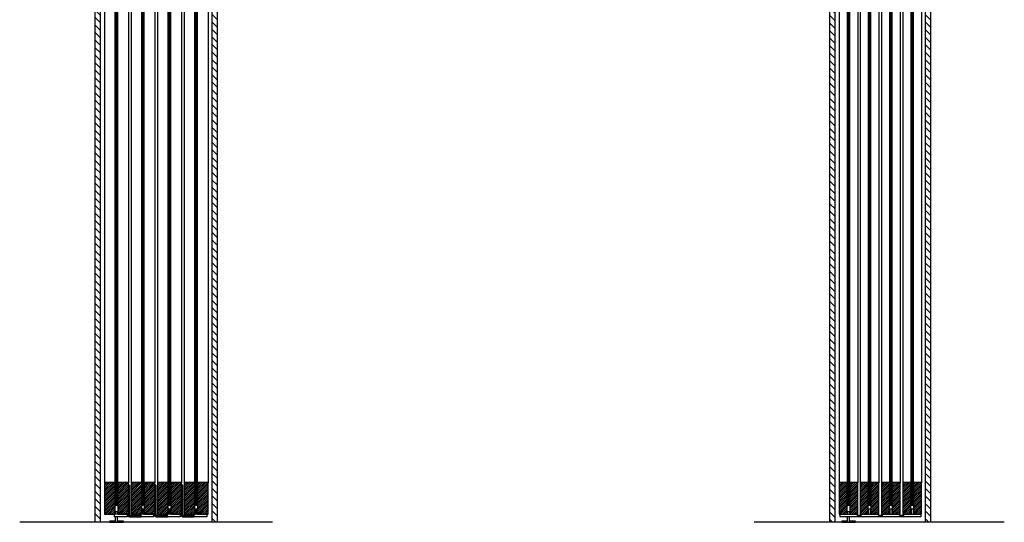
# Model space of a CAD drawing. Units: inches. Extents: x 16 to 566, y -155 to 579.
# Drawn here: x 32 to 125, y 9 to 56 of the extents above; entities that cross this region are included whole.
import ezdxf

# ---------------------------------------------------------------- set-up
doc = ezdxf.new("R2010")
doc.units = ezdxf.units.IN
doc.header["$LTSCALE"] = 0.5
doc.header["$MEASUREMENT"] = 0
for name, color, linetype in [('AF-HARDWARE', 1, 'Continuous'), ('AF-HATCH', 251, 'Continuous'), ('RD-HARDWARE', 1, 'Continuous'), ('RD-HATCH', 251, 'Continuous'), ('RD-WALL', 7, 'Continuous'), ('RD-WOODWORK', 6, 'Continuous')]:
    doc.layers.add(name, color=color, linetype=linetype)
pattern_1 = [(135, (-0.125, 0.125), (-0.3535534, -0.3535534), [])]
pattern_2 = [(45, (2.5, 0.375), (-0.08838835, 0.08838835), [])]
pattern_3 = [(45, (5, 0.375), (-0.08838835, 0.08838835), [])]
pattern_4 = [(45, (0, 0.375), (-0.08838835, 0.08838835), [])]
pattern_5 = [(45, (7.5, 0.375), (-0.08838835, 0.08838835), [])]
pattern_6 = [(45, (2, 0.375), (-0.08838835, 0.08838835), [])]
pattern_7 = [(45, (4, 0.375), (-0.08838835, 0.08838835), [])]
pattern_8 = [(45, (0, 0.375), (-0.08838835, 0.08838835), [])]
pattern_9 = [(45, (6, 0.375), (-0.08838835, 0.08838835), [])]
pattern_10 = [(45, (14.797047, -9.617623), (-0.019445436, 0.019445436), [0.02, -0.0075]), (135, (14.797047, -9.617623), (-0.019445436, -0.019445436), [0.02, -0.0075])]
pattern_11 = [(45, (17.297047, -9.617623), (-0.019445436, 0.019445436), [0.02, -0.0075]), (135, (17.297047, -9.617623), (-0.019445436, -0.019445436), [0.02, -0.0075])]
pattern_12 = [(45, (19.797047, -9.617623), (-0.019445436, 0.019445436), [0.02, -0.0075]), (135, (19.797047, -9.617623), (-0.019445436, -0.019445436), [0.02, -0.0075])]

# ---------------------------------------------------------------- blocks, each defined once
blk = doc.blocks.new('175 RGS side view')
for p, q in [((0.0625, 0.25), (0.0625, 0)), ((0.0625, 0.25), (1.6875, 0.25)), ((7.6875, 0), (0.0625, 0)), ((1.6875, 0.25), (1.6875, 0.1875)), ((2.0625, 0.125), (1.75, 0.125)), ((2.0625, 0.25), (2.0625, 0)), ((2.0625, 0.25), (3.6875, 0.25)), ((2.96875, 0.75), (2.78125, 0.75)), ((2.78125, 0.75), (2.78125, 0.25)), ((2.96875, 0.75), (2.96875, 0.25)), ((3.6875, 0.25), (3.6875, 0.1875)), ((3.6875, 0.25), (3.6875, 0.1875)), ((4.0625, 0.125), (3.75, 0.125)), ((4.0625, 0.25), (4.0625, 0)), ((4.0625, 0.25), (5.6875, 0.25)), ((4.96875, 0.75), (4.78125, 0.75)), ((4.78125, 0.75), (4.78125, 0.25)), ((4.96875, 0.75), (4.96875, 0.25)), ((5.6875, 0.25), (5.6875, 0.1875)), ((5.6875, 0.25), (5.6875, 0.1875)), ((6.0625, 0.125), (5.75, 0.125)), ((6.0625, 0.25), (6.0625, 0)), ((6.0625, 0.25), (7.6875, 0.25)), ((6.96875, 0.75), (6.78125, 0.75)), ((6.78125, 0.75), (6.78125, 0.25)), ((6.96875, 0.75), (6.96875, 0.25)), ((7.6875, 0.25), (7.6875, 0))]:
    blk.add_line(p, q)
for centre in [(1.75, 0.1875), (3.75, 0.1875), (5.75, 0.1875)]:
    blk.add_arc(centre, 0.0625, 180, 270)

msp = doc.modelspace()

# ---------------------------------------------------------------- hatches: boundary and pattern name
at = {"layer": 'AF-HATCH'}
h = msp.add_hatch(dxfattribs=at)
h.set_pattern_fill('ANGLE', color=256, scale=0.1, angle=45, style=0)
h.set_pattern_definition(pattern_10)
h.paths.add_polyline_path([(42.546, 12.089), (42.671, 12.089), (42.671, 11.933), (42.562, 11.824), (42.546, 11.824)])
h = msp.add_hatch(dxfattribs=at)
h.set_pattern_fill('ANGLE', color=256, scale=0.1, angle=45, style=0)
h.set_pattern_definition(pattern_11)
h.paths.add_polyline_path([(45.046, 12.089), (45.171, 12.089), (45.171, 11.933), (45.062, 11.824), (45.046, 11.824)])
h = msp.add_hatch(dxfattribs=at)
h.set_pattern_fill('ANGLE', color=256, scale=0.1, angle=45, style=0)
h.set_pattern_definition(pattern_12)
h.paths.add_polyline_path([(47.546, 12.089), (47.671, 12.089), (47.671, 11.933), (47.562, 11.824), (47.546, 11.824)])
h = msp.add_hatch(dxfattribs=at)
h.set_pattern_fill('ANGLE', color=256, scale=0.1, angle=45, style=0)
h.set_pattern_definition(pattern_10)
h.paths.add_polyline_path([(42.546, 11.605), (42.562, 11.605), (42.671, 11.496), (42.671, 11.121), (42.562, 11.011), (42.546, 11.011)])
h = msp.add_hatch(dxfattribs=at)
h.set_pattern_fill('ANGLE', color=256, scale=0.1, angle=45, style=0)
h.set_pattern_definition(pattern_11)
h.paths.add_polyline_path([(45.046, 11.605), (45.062, 11.605), (45.171, 11.496), (45.171, 11.121), (45.062, 11.011), (45.046, 11.011)])
h = msp.add_hatch(dxfattribs=at)
h.set_pattern_fill('ANGLE', color=256, scale=0.1, angle=45, style=0)
h.set_pattern_definition(pattern_12)
h.paths.add_polyline_path([(47.546, 11.605), (47.562, 11.605), (47.671, 11.496), (47.671, 11.121), (47.562, 11.011), (47.546, 11.011)])
h = msp.add_hatch(dxfattribs=at)
h.set_pattern_fill('ANGLE', color=256, scale=0.1, angle=45, style=0)
h.set_pattern_definition(pattern_10)
h.paths.add_polyline_path([(42.546, 10.792), (42.562, 10.792), (42.671, 10.683), (42.671, 10.308), (42.562, 10.199), (42.546, 10.199)])
h = msp.add_hatch(dxfattribs=at)
h.set_pattern_fill('ANGLE', color=256, scale=0.1, angle=45, style=0)
h.set_pattern_definition(pattern_11)
h.paths.add_polyline_path([(45.046, 10.792), (45.062, 10.792), (45.171, 10.683), (45.171, 10.308), (45.062, 10.199), (45.046, 10.199)])
h = msp.add_hatch(dxfattribs=at)
h.set_pattern_fill('ANGLE', color=256, scale=0.1, angle=45, style=0)
h.set_pattern_definition(pattern_12)
h.paths.add_polyline_path([(47.546, 10.792), (47.562, 10.792), (47.671, 10.683), (47.671, 10.308), (47.562, 10.199), (47.546, 10.199)])
h = msp.add_hatch(dxfattribs=at)
h.set_pattern_fill('ANGLE', color=256, scale=0.1, angle=45, style=0)
h.set_pattern_definition(pattern_10)
h.paths.add_polyline_path([(43.859, 9.339), (43.984, 9.339), (43.984, 9.839), (43.859, 9.839)])
edge = h.paths.add_edge_path()
edge.add_line((43.734, 9.089), (43.734, 9.214))
edge.add_line((43.734, 9.214), (42.687, 9.214))
edge.add_arc((42.687, 9.23), 0.0156, 180, 270, ccw=False)
edge.add_line((42.671, 9.23), (42.671, 9.871))
edge.add_line((42.671, 9.871), (42.562, 9.98))
edge.add_line((42.562, 9.98), (42.546, 9.98))
edge.add_line((42.546, 9.98), (42.546, 9.199))
edge.add_arc((42.655, 9.199), 0.109, 180, 270)
edge.add_line((42.655, 9.089), (43.734, 9.089))
for points in [[(43.843, 9.808, -0.414214), (43.859, 9.824), (43.859, 9.574, -0.414214), (43.843, 9.589)], [(43.984, 9.824, -0.414214), (43.999, 9.808), (43.999, 9.589, -0.414214), (43.984, 9.574)], [(46.343, 9.808, -0.414214), (46.359, 9.824), (46.359, 9.574, -0.414214), (46.343, 9.589)], [(46.484, 9.824, -0.414214), (46.499, 9.808), (46.499, 9.589, -0.414214), (46.484, 9.574)], [(48.843, 9.808, -0.414214), (48.859, 9.824), (48.859, 9.574, -0.414214), (48.843, 9.589)], [(48.984, 9.824, -0.414214), (48.999, 9.808), (48.999, 9.589, -0.414214), (48.984, 9.574)]]:
    msp.add_hatch(color=256, dxfattribs=at).paths.add_polyline_path(points)
h = msp.add_hatch(dxfattribs=at)
h.set_pattern_fill('ANGLE', color=256, scale=0.1, angle=45, style=0)
h.set_pattern_definition(pattern_11)
h.paths.add_polyline_path([(46.359, 9.339), (46.484, 9.339), (46.484, 9.839), (46.359, 9.839)])
edge = h.paths.add_edge_path()
edge.add_line((46.234, 9.089), (46.234, 9.214))
edge.add_line((46.234, 9.214), (45.187, 9.214))
edge.add_arc((45.187, 9.23), 0.0156, 180, 270, ccw=False)
edge.add_line((45.171, 9.23), (45.171, 9.871))
edge.add_line((45.171, 9.871), (45.062, 9.98))
edge.add_line((45.062, 9.98), (45.046, 9.98))
edge.add_line((45.046, 9.98), (45.046, 9.199))
edge.add_arc((45.155, 9.199), 0.109, 180, 270)
edge.add_line((45.155, 9.089), (46.234, 9.089))
h = msp.add_hatch(dxfattribs=at)
h.set_pattern_fill('ANGLE', color=256, scale=0.1, angle=45, style=0)
h.set_pattern_definition(pattern_12)
h.paths.add_polyline_path([(48.859, 9.339), (48.984, 9.339), (48.984, 9.839), (48.859, 9.839)])
edge = h.paths.add_edge_path()
edge.add_line((48.734, 9.089), (48.734, 9.214))
edge.add_line((48.734, 9.214), (47.687, 9.214))
edge.add_arc((47.687, 9.23), 0.0156, 180, 270, ccw=False)
edge.add_line((47.671, 9.23), (47.671, 9.871))
edge.add_line((47.671, 9.871), (47.562, 9.98))
edge.add_line((47.562, 9.98), (47.546, 9.98))
edge.add_line((47.546, 9.98), (47.546, 9.199))
edge.add_arc((47.655, 9.199), 0.109, 180, 270)
edge.add_line((47.655, 9.089), (48.734, 9.089))
at = {"layer": 'RD-HATCH'}
h = msp.add_hatch(dxfattribs=at)
h.set_pattern_fill('ANSI31', color=256, scale=4, angle=90, style=0)
h.set_pattern_definition(pattern_1)
h.paths.add_polyline_path([(39.921, 103.089), (39.421, 103.089), (39.421, 8.589), (39.921, 8.589)])
h = msp.add_hatch(dxfattribs=at)
h.set_pattern_fill('ANSI31', color=256, scale=4, angle=90, style=0)
h.set_pattern_definition([(135, (7.625, 0.125), (-0.3535534, -0.3535534), [])])
h.paths.add_polyline_path([(50.921, 103.089), (50.421, 103.089), (50.421, 8.589), (50.921, 8.589)])
h = msp.add_hatch(dxfattribs=at)
h.set_pattern_fill('ANSI31', color=256, scale=4, angle=90, style=0)
h.set_pattern_definition(pattern_1)
h.paths.add_polyline_path([(109.035, 103.089), (108.535, 103.089), (108.535, 8.589), (109.035, 8.589)])
h = msp.add_hatch(dxfattribs=at)
h.set_pattern_fill('ANSI31', color=256, scale=4, angle=90, style=0)
h.set_pattern_definition([(135, (6.125, 0.125), (-0.3535534, -0.3535534), [])])
h.paths.add_polyline_path([(118.035, 103.089), (117.535, 103.089), (117.535, 8.589), (118.035, 8.589)])
h = msp.add_hatch(dxfattribs=at)
h.set_pattern_fill('ANSI31', color=256, scale=0.4, angle=45)
h.set_pattern_definition([(90, (0, 0.375), (-0.05, 7e-18), [])])
h.paths.add_polyline_path([(41.546, 100.839), (41.296, 100.839), (41.296, 10.214), (41.546, 10.214)])
h = msp.add_hatch(dxfattribs=at)
h.set_pattern_fill('ANSI31', color=256, scale=0.4, angle=45)
h.set_pattern_definition([(90, (2.5, 0.375), (-0.05, 7e-18), [])])
h.paths.add_polyline_path([(44.046, 100.839), (43.796, 100.839), (43.796, 10.214), (44.046, 10.214)])
h = msp.add_hatch(dxfattribs=at)
h.set_pattern_fill('ANSI31', color=256, scale=0.4, angle=45)
h.set_pattern_definition([(90, (5, 0.375), (-0.05, 7e-18), [])])
h.paths.add_polyline_path([(46.546, 100.839), (46.296, 100.839), (46.296, 10.214), (46.546, 10.214)])
h = msp.add_hatch(dxfattribs=at)
h.set_pattern_fill('ANSI31', color=256, scale=0.4, angle=45)
h.set_pattern_definition([(90, (7.5, 0.375), (-0.05, 7e-18), [])])
h.paths.add_polyline_path([(49.046, 100.839), (48.796, 100.839), (48.796, 10.214), (49.046, 10.214)])
h = msp.add_hatch(dxfattribs=at)
h.set_pattern_fill('ANSI31', color=256, scale=0.4, angle=45)
h.set_pattern_definition([(90, (0, 0.375), (-0.05, 7e-18), [])])
h.paths.add_polyline_path([(110.41, 100.839), (110.16, 100.839), (110.16, 10.214), (110.41, 10.214)])
h = msp.add_hatch(dxfattribs=at)
h.set_pattern_fill('ANSI31', color=256, scale=0.4, angle=45)
h.set_pattern_definition([(90, (2, 0.375), (-0.05, 7e-18), [])])
h.paths.add_polyline_path([(112.41, 100.839), (112.16, 100.839), (112.16, 10.214), (112.41, 10.214)])
h = msp.add_hatch(dxfattribs=at)
h.set_pattern_fill('ANSI31', color=256, scale=0.4, angle=45)
h.set_pattern_definition([(90, (4, 0.375), (-0.05, 7e-18), [])])
h.paths.add_polyline_path([(114.41, 100.839), (114.16, 100.839), (114.16, 10.214), (114.41, 10.214)])
h = msp.add_hatch(dxfattribs=at)
h.set_pattern_fill('ANSI31', color=256, scale=0.4, angle=45)
h.set_pattern_definition([(90, (6, 0.375), (-0.05, 7e-18), [])])
h.paths.add_polyline_path([(116.41, 100.839), (116.16, 100.839), (116.16, 10.214), (116.41, 10.214)])
h = msp.add_hatch(dxfattribs=at)
h.set_pattern_fill('ANSI31', color=256)
h.set_pattern_definition(pattern_4)
h.paths.add_polyline_path([(41.296, 12.308, 0.414214), (41.265, 12.339), (40.327, 12.339, 0.414214), (40.296, 12.308), (40.296, 9.371, 0.414214), (40.327, 9.339), (41.265, 9.339, 0.414214), (41.296, 9.371)])
h = msp.add_hatch(dxfattribs=at)
h.set_pattern_fill('ANSI31', color=256)
h.set_pattern_definition(pattern_4)
h.paths.add_polyline_path([(42.546, 12.308, 0.414214), (42.515, 12.339), (41.577, 12.339, 0.414214), (41.546, 12.308), (41.546, 10.214), (41.546, 9.371, 0.414214), (41.577, 9.339), (42.515, 9.339, 0.414214), (42.546, 9.371)])
h = msp.add_hatch(dxfattribs=at)
h.set_pattern_fill('ANSI31', color=256)
h.set_pattern_definition(pattern_2)
h.paths.add_polyline_path([(43.796, 12.308, 0.414214), (43.765, 12.339), (42.827, 12.339, 0.414214), (42.796, 12.308), (42.796, 9.371, 0.414214), (42.827, 9.339), (43.765, 9.339, 0.414214), (43.796, 9.371)])
h = msp.add_hatch(dxfattribs=at)
h.set_pattern_fill('ANSI31', color=256)
h.set_pattern_definition(pattern_2)
h.paths.add_polyline_path([(45.046, 12.308, 0.414214), (45.015, 12.339), (44.077, 12.339, 0.414214), (44.046, 12.308), (44.046, 10.214), (44.046, 9.371, 0.414214), (44.077, 9.339), (45.015, 9.339, 0.414214), (45.046, 9.371)])
h = msp.add_hatch(dxfattribs=at)
h.set_pattern_fill('ANSI31', color=256)
h.set_pattern_definition(pattern_3)
h.paths.add_polyline_path([(46.296, 12.308, 0.414214), (46.265, 12.339), (45.327, 12.339, 0.414214), (45.296, 12.308), (45.296, 9.371, 0.414214), (45.327, 9.339), (46.265, 9.339, 0.414214), (46.296, 9.371)])
h = msp.add_hatch(dxfattribs=at)
h.set_pattern_fill('ANSI31', color=256)
h.set_pattern_definition(pattern_3)
h.paths.add_polyline_path([(47.546, 12.308, 0.414214), (47.515, 12.339), (46.577, 12.339, 0.414214), (46.546, 12.308), (46.546, 10.214), (46.546, 9.371, 0.414214), (46.577, 9.339), (47.515, 9.339, 0.414214), (47.546, 9.371)])
h = msp.add_hatch(dxfattribs=at)
h.set_pattern_fill('ANSI31', color=256)
h.set_pattern_definition(pattern_5)
h.paths.add_polyline_path([(48.796, 12.308, 0.414214), (48.765, 12.339), (47.827, 12.339, 0.414214), (47.796, 12.308), (47.796, 9.371, 0.414214), (47.827, 9.339), (48.765, 9.339, 0.414214), (48.796, 9.371)])
h = msp.add_hatch(dxfattribs=at)
h.set_pattern_fill('ANSI31', color=256)
h.set_pattern_definition(pattern_5)
h.paths.add_polyline_path([(50.046, 12.308, 0.414214), (50.015, 12.339), (49.077, 12.339, 0.414214), (49.046, 12.308), (49.046, 10.214), (49.046, 9.371, 0.414214), (49.077, 9.339), (50.015, 9.339, 0.414214), (50.046, 9.371)])
h = msp.add_hatch(dxfattribs=at)
h.set_pattern_fill('ANSI31', color=256)
h.set_pattern_definition(pattern_8)
h.paths.add_polyline_path([(109.41, 9.371, 0.414214), (109.441, 9.339), (110.129, 9.339, 0.414214), (110.16, 9.371), (110.16, 12.308, 0.414214), (110.129, 12.339), (109.441, 12.339, 0.414214), (109.41, 12.308)])
h = msp.add_hatch(dxfattribs=at)
h.set_pattern_fill('ANSI31', color=256)
h.set_pattern_definition(pattern_8)
h.paths.add_polyline_path([(111.16, 12.308, 0.414214), (111.129, 12.339), (110.441, 12.339, 0.414214), (110.41, 12.308), (110.41, 10.214), (110.41, 9.371, 0.414214), (110.441, 9.339), (111.129, 9.339, 0.414214), (111.16, 9.371)])
h = msp.add_hatch(dxfattribs=at)
h.set_pattern_fill('ANSI31', color=256)
h.set_pattern_definition(pattern_6)
h.paths.add_polyline_path([(111.41, 9.371, 0.414214), (111.441, 9.339), (112.129, 9.339, 0.414214), (112.16, 9.371), (112.16, 12.308, 0.414214), (112.129, 12.339), (111.441, 12.339, 0.414214), (111.41, 12.308)])
h = msp.add_hatch(dxfattribs=at)
h.set_pattern_fill('ANSI31', color=256)
h.set_pattern_definition(pattern_6)
h.paths.add_polyline_path([(113.16, 12.308, 0.414214), (113.129, 12.339), (112.441, 12.339, 0.414214), (112.41, 12.308), (112.41, 10.214), (112.41, 9.371, 0.414214), (112.441, 9.339), (113.129, 9.339, 0.414214), (113.16, 9.371)])
h = msp.add_hatch(dxfattribs=at)
h.set_pattern_fill('ANSI31', color=256)
h.set_pattern_definition(pattern_7)
h.paths.add_polyline_path([(113.41, 9.371, 0.414214), (113.441, 9.339), (114.129, 9.339, 0.414214), (114.16, 9.371), (114.16, 12.308, 0.414214), (114.129, 12.339), (113.441, 12.339, 0.414214), (113.41, 12.308)])
h = msp.add_hatch(dxfattribs=at)
h.set_pattern_fill('ANSI31', color=256)
h.set_pattern_definition(pattern_7)
h.paths.add_polyline_path([(115.16, 12.308, 0.414214), (115.129, 12.339), (114.441, 12.339, 0.414214), (114.41, 12.308), (114.41, 10.214), (114.41, 9.371, 0.414214), (114.441, 9.339), (115.129, 9.339, 0.414214), (115.16, 9.371)])
h = msp.add_hatch(dxfattribs=at)
h.set_pattern_fill('ANSI31', color=256)
h.set_pattern_definition(pattern_9)
h.paths.add_polyline_path([(115.41, 9.371, 0.414214), (115.441, 9.339), (116.129, 9.339, 0.414214), (116.16, 9.371), (116.16, 12.308, 0.414214), (116.129, 12.339), (115.441, 12.339, 0.414214), (115.41, 12.308)])
h = msp.add_hatch(dxfattribs=at)
h.set_pattern_fill('ANSI31', color=256)
h.set_pattern_definition(pattern_9)
h.paths.add_polyline_path([(117.16, 12.308, 0.414214), (117.129, 12.339), (116.441, 12.339, 0.414214), (116.41, 12.308), (116.41, 10.214), (116.41, 9.371, 0.414214), (116.441, 9.339), (117.129, 9.339, 0.414214), (117.16, 9.371)])

# ---------------------------------------------------------------- linework, layer by layer
for p, q in [((44.921, 9.339), (44.921, 9.277)), ((44.921, 9.339), (44.921, 9.277)), ((47.421, 9.339), (47.421, 9.277)), ((49.921, 9.339), (49.921, 9.277))]:
    msp.add_line(p, q)
at = {"layer": 'AF-HARDWARE'}
for p, q in [((42.546, 9.199), (42.546, 12.089)), ((42.546, 12.089), (42.671, 12.089)), ((42.671, 9.23), (42.671, 12.089)), ((45.046, 9.199), (45.046, 12.089)), ((45.046, 12.089), (45.171, 12.089)), ((45.171, 9.23), (45.171, 12.089)), ((47.546, 9.199), (47.546, 12.089)), ((47.546, 12.089), (47.671, 12.089)), ((47.671, 9.23), (47.671, 12.089)), ((42.562, 11.824), (42.546, 11.824)), ((42.562, 11.605), (42.546, 11.605)), ((42.562, 11.824), (42.671, 11.933)), ((42.562, 11.605), (42.671, 11.496)), ((42.562, 11.011), (42.671, 11.121)), ((45.062, 11.824), (45.046, 11.824)), ((45.062, 11.605), (45.046, 11.605)), ((45.062, 11.824), (45.171, 11.933)), ((45.062, 11.605), (45.171, 11.496)), ((45.062, 11.011), (45.171, 11.121)), ((47.562, 11.824), (47.546, 11.824)), ((47.562, 11.605), (47.546, 11.605)), ((47.562, 11.824), (47.671, 11.933)), ((47.562, 11.605), (47.671, 11.496)), ((47.562, 11.011), (47.671, 11.121)), ((42.562, 11.011), (42.546, 11.011)), ((42.562, 10.792), (42.546, 10.792)), ((42.562, 10.199), (42.546, 10.199)), ((42.562, 10.792), (42.671, 10.683)), ((42.562, 10.199), (42.671, 10.308)), ((45.062, 11.011), (45.046, 11.011)), ((45.062, 10.792), (45.046, 10.792)), ((45.062, 10.199), (45.046, 10.199)), ((45.062, 10.792), (45.171, 10.683)), ((45.062, 10.199), (45.171, 10.308)), ((47.562, 11.011), (47.546, 11.011)), ((47.562, 10.792), (47.546, 10.792)), ((47.562, 10.199), (47.546, 10.199)), ((47.562, 10.792), (47.671, 10.683)), ((47.562, 10.199), (47.671, 10.308)), ((42.421, 9.339), (41.234, 9.339)), ((41.234, 9.089), (41.234, 9.339)), ((41.327, 9.589), (41.515, 9.589)), ((41.327, 9.589), (41.327, 9.339)), ((41.515, 9.589), (41.515, 9.339)), ((42.421, 9.339), (42.421, 9.089)), ((42.562, 9.98), (42.546, 9.98)), ((42.562, 9.98), (42.671, 9.871)), ((44.921, 9.339), (43.734, 9.339)), ((43.734, 9.089), (43.734, 9.339)), ((44.921, 9.339), (43.734, 9.339)), ((43.734, 9.089), (43.734, 9.339)), ((44.921, 9.339), (43.734, 9.339)), ((43.734, 9.089), (43.734, 9.339)), ((43.859, 9.839), (43.859, 9.339)), ((43.859, 9.839), (43.984, 9.839)), ((43.984, 9.839), (43.984, 9.339)), ((44.921, 9.339), (44.921, 9.089)), ((44.921, 9.339), (44.921, 9.089)), ((44.921, 9.339), (44.921, 9.089)), ((45.062, 9.98), (45.046, 9.98)), ((45.062, 9.98), (45.171, 9.871)), ((47.421, 9.339), (46.234, 9.339)), ((46.234, 9.089), (46.234, 9.339)), ((47.421, 9.339), (46.234, 9.339)), ((46.234, 9.089), (46.234, 9.339)), ((47.421, 9.339), (46.234, 9.339)), ((46.234, 9.089), (46.234, 9.339)), ((46.359, 9.839), (46.359, 9.339)), ((46.359, 9.839), (46.484, 9.839)), ((46.484, 9.839), (46.484, 9.339)), ((47.421, 9.339), (47.421, 9.089)), ((47.421, 9.339), (47.421, 9.089)), ((47.421, 9.339), (47.421, 9.089)), ((47.562, 9.98), (47.546, 9.98)), ((47.562, 9.98), (47.671, 9.871)), ((49.921, 9.339), (48.734, 9.339)), ((48.734, 9.089), (48.734, 9.339)), ((49.921, 9.339), (48.734, 9.339)), ((48.734, 9.089), (48.734, 9.339)), ((48.859, 9.839), (48.859, 9.339)), ((48.859, 9.839), (48.984, 9.839)), ((48.984, 9.839), (48.984, 9.339)), ((49.921, 9.339), (49.921, 9.089)), ((49.921, 9.339), (49.921, 9.089)), ((110.191, 9.589), (110.379, 9.589)), ((110.191, 9.589), (110.191, 9.339)), ((110.379, 9.589), (110.379, 9.339)), ((40.796, 8.714), (41.327, 8.714)), ((40.796, 8.714), (40.796, 8.589)), ((40.796, 8.589), (42.046, 8.589)), ((40.98, 8.602), (40.896, 8.714)), ((40.98, 8.602), (40.98, 8.589)), ((41.144, 8.602), (41.228, 8.714)), ((41.144, 8.602), (41.144, 8.589)), ((42.421, 9.089), (41.234, 9.089)), ((41.327, 8.714), (41.327, 9.089)), ((41.515, 8.714), (41.515, 9.089)), ((41.515, 8.714), (42.046, 8.714)), ((41.698, 8.602), (41.614, 8.714)), ((41.698, 8.602), (41.698, 8.589)), ((41.862, 8.602), (41.946, 8.714)), ((41.862, 8.602), (41.862, 8.589)), ((42.046, 8.714), (42.046, 8.589)), ((42.655, 9.089), (43.734, 9.089)), ((43.734, 9.214), (42.687, 9.214)), ((44.921, 9.089), (43.734, 9.089)), ((44.921, 9.089), (43.734, 9.089)), ((45.155, 9.089), (46.234, 9.089)), ((46.234, 9.214), (45.187, 9.214)), ((47.421, 9.089), (46.234, 9.089)), ((47.421, 9.089), (46.234, 9.089)), ((47.655, 9.089), (48.734, 9.089)), ((48.734, 9.214), (47.687, 9.214)), ((49.921, 9.089), (48.734, 9.089)), ((109.66, 8.714), (110.191, 8.714)), ((109.66, 8.714), (109.66, 8.589)), ((109.66, 8.589), (110.91, 8.589)), ((109.844, 8.602), (109.76, 8.714)), ((109.844, 8.602), (109.844, 8.589)), ((110.008, 8.602), (110.092, 8.714)), ((110.008, 8.602), (110.008, 8.589)), ((110.191, 8.714), (110.191, 9.089)), ((110.379, 8.714), (110.379, 9.089)), ((110.379, 8.714), (110.91, 8.714)), ((110.562, 8.602), (110.478, 8.714)), ((110.562, 8.602), (110.562, 8.589)), ((110.726, 8.602), (110.81, 8.714)), ((110.726, 8.602), (110.726, 8.589)), ((110.91, 8.714), (110.91, 8.589))]:
    msp.add_line(p, q, dxfattribs=at)
for centre, radius in [((42.655, 9.199), 0.109), ((42.687, 9.23), 0.0156), ((45.155, 9.199), 0.109), ((45.187, 9.23), 0.0156), ((47.655, 9.199), 0.109), ((47.687, 9.23), 0.0156)]:
    msp.add_arc(centre, radius, 180, 270, dxfattribs=at)
at = {"layer": 'AF-HATCH'}
for points in [[(43.859, 9.824, 0.414214), (43.843, 9.808), (43.843, 9.589, 0.414214), (43.859, 9.574)], [(43.984, 9.824, -0.414214), (43.999, 9.808), (43.999, 9.589, -0.414214), (43.984, 9.574)], [(46.359, 9.824, 0.414214), (46.343, 9.808), (46.343, 9.589, 0.414214), (46.359, 9.574)], [(46.484, 9.824, -0.414214), (46.499, 9.808), (46.499, 9.589, -0.414214), (46.484, 9.574)], [(48.859, 9.824, 0.414214), (48.843, 9.808), (48.843, 9.589, 0.414214), (48.859, 9.574)], [(48.984, 9.824, -0.414214), (48.999, 9.808), (48.999, 9.589, -0.414214), (48.984, 9.574)]]:
    msp.add_lwpolyline(points, format="xyb", dxfattribs=at)
at = {"layer": 'RD-WALL'}
for p, q in [((39.421, 8.589), (39.421, 103.089)), ((39.921, 8.589), (39.921, 103.089)), ((50.421, 8.589), (50.421, 103.089)), ((50.921, 8.589), (50.921, 103.089)), ((108.535, 8.589), (108.535, 103.089)), ((109.035, 8.589), (109.035, 103.089)), ((117.535, 8.589), (117.535, 103.089)), ((118.035, 8.589), (118.035, 103.089)), ((56.104, 8.589), (32.32, 8.589)), ((124.957, 8.589), (101.423, 8.589))]:
    msp.add_line(p, q, dxfattribs=at)
at = {"layer": 'RD-WOODWORK', "ltscale": 0.5}
for p, q in [((40.296, 98.371), (40.296, 12.308)), ((42.546, 98.371), (42.546, 12.308)), ((42.796, 98.371), (42.796, 12.308)), ((45.046, 98.371), (45.046, 12.308)), ((45.296, 98.371), (45.296, 12.308)), ((47.546, 98.371), (47.546, 12.308)), ((47.796, 98.371), (47.796, 12.308)), ((50.046, 98.371), (50.046, 12.308)), ((109.41, 98.371), (109.41, 12.308)), ((111.16, 98.371), (111.16, 12.308)), ((111.41, 98.371), (111.41, 12.308)), ((113.16, 98.371), (113.16, 12.308)), ((113.41, 98.371), (113.41, 12.308)), ((115.16, 98.371), (115.16, 12.308)), ((115.41, 98.371), (115.41, 12.308)), ((117.16, 98.371), (117.16, 12.308))]:
    msp.add_line(p, q, dxfattribs=at)
for points in [[(41.296, 100.839), (41.296, 10.214), (41.546, 10.214), (41.546, 100.839)], [(43.796, 100.839), (43.796, 10.214), (44.046, 10.214), (44.046, 100.839)], [(46.296, 100.839), (46.296, 10.214), (46.546, 10.214), (46.546, 100.839)], [(48.796, 100.839), (48.796, 10.214), (49.046, 10.214), (49.046, 100.839)], [(110.16, 100.839), (110.16, 10.214), (110.41, 10.214), (110.41, 100.839)], [(112.16, 100.839), (112.16, 10.214), (112.41, 10.214), (112.41, 100.839)], [(114.16, 100.839), (114.16, 10.214), (114.41, 10.214), (114.41, 100.839)], [(116.16, 100.839), (116.16, 10.214), (116.41, 10.214), (116.41, 100.839)]]:
    msp.add_lwpolyline(points, dxfattribs=at)
for points in [[(40.296, 12.308), (40.296, 9.371, 0.414214), (40.327, 9.339), (41.265, 9.339, 0.414214), (41.296, 9.371), (41.296, 12.308, 0.414214), (41.265, 12.339), (40.327, 12.339, 0.414214)], [(41.546, 12.308), (41.546, 9.371, 0.414214), (41.577, 9.339), (42.515, 9.339, 0.414214), (42.546, 9.371), (42.546, 12.308, 0.414214), (42.515, 12.339), (41.577, 12.339, 0.414214)], [(42.796, 12.308), (42.796, 9.371, 0.414214), (42.827, 9.339), (43.765, 9.339, 0.414214), (43.796, 9.371), (43.796, 12.308, 0.414214), (43.765, 12.339), (42.827, 12.339, 0.414214)], [(44.046, 12.308), (44.046, 9.371, 0.414214), (44.077, 9.339), (45.015, 9.339, 0.414214), (45.046, 9.371), (45.046, 12.308, 0.414214), (45.015, 12.339), (44.077, 12.339, 0.414214)], [(45.296, 12.308), (45.296, 9.371, 0.414214), (45.327, 9.339), (46.265, 9.339, 0.414214), (46.296, 9.371), (46.296, 12.308, 0.414214), (46.265, 12.339), (45.327, 12.339, 0.414214)], [(46.546, 12.308), (46.546, 9.371, 0.414214), (46.577, 9.339), (47.515, 9.339, 0.414214), (47.546, 9.371), (47.546, 12.308, 0.414214), (47.515, 12.339), (46.577, 12.339, 0.414214)], [(47.796, 12.308), (47.796, 9.371, 0.414214), (47.827, 9.339), (48.765, 9.339, 0.414214), (48.796, 9.371), (48.796, 12.308, 0.414214), (48.765, 12.339), (47.827, 12.339, 0.414214)], [(49.046, 12.308), (49.046, 9.371, 0.414214), (49.077, 9.339), (50.015, 9.339, 0.414214), (50.046, 9.371), (50.046, 12.308, 0.414214), (50.015, 12.339), (49.077, 12.339, 0.414214)], [(109.41, 12.308), (109.41, 9.371, 0.414214), (109.441, 9.339), (110.129, 9.339, 0.414214), (110.16, 9.371), (110.16, 12.308, 0.414214), (110.129, 12.339), (109.441, 12.339, 0.414214)], [(110.41, 12.308), (110.41, 9.371, 0.414214), (110.441, 9.339), (111.129, 9.339, 0.414214), (111.16, 9.371), (111.16, 12.308, 0.414214), (111.129, 12.339), (110.441, 12.339, 0.414214)], [(111.41, 12.308), (111.41, 9.371, 0.414214), (111.441, 9.339), (112.129, 9.339, 0.414214), (112.16, 9.371), (112.16, 12.308, 0.414214), (112.129, 12.339), (111.441, 12.339, 0.414214)], [(112.41, 12.308), (112.41, 9.371, 0.414214), (112.441, 9.339), (113.129, 9.339, 0.414214), (113.16, 9.371), (113.16, 12.308, 0.414214), (113.129, 12.339), (112.441, 12.339, 0.414214)], [(113.41, 12.308), (113.41, 9.371, 0.414214), (113.441, 9.339), (114.129, 9.339, 0.414214), (114.16, 9.371), (114.16, 12.308, 0.414214), (114.129, 12.339), (113.441, 12.339, 0.414214)], [(114.41, 12.308), (114.41, 9.371, 0.414214), (114.441, 9.339), (115.129, 9.339, 0.414214), (115.16, 9.371), (115.16, 12.308, 0.414214), (115.129, 12.339), (114.441, 12.339, 0.414214)], [(115.41, 12.308), (115.41, 9.371, 0.414214), (115.441, 9.339), (116.129, 9.339, 0.414214), (116.16, 9.371), (116.16, 12.308, 0.414214), (116.129, 12.339), (115.441, 12.339, 0.414214)], [(116.41, 12.308), (116.41, 9.371, 0.414214), (116.441, 9.339), (117.129, 9.339, 0.414214), (117.16, 9.371), (117.16, 12.308, 0.414214), (117.129, 12.339), (116.441, 12.339, 0.414214)]]:
    msp.add_lwpolyline(points, format="xyb", close=True, dxfattribs=at)

# ---------------------------------------------------------------- block references
at = {"layer": 'RD-HARDWARE'}
msp.add_blockref('175 RGS side view', (109.41, 9.089), dxfattribs=at)

doc.saveas('drawing.dxf')
